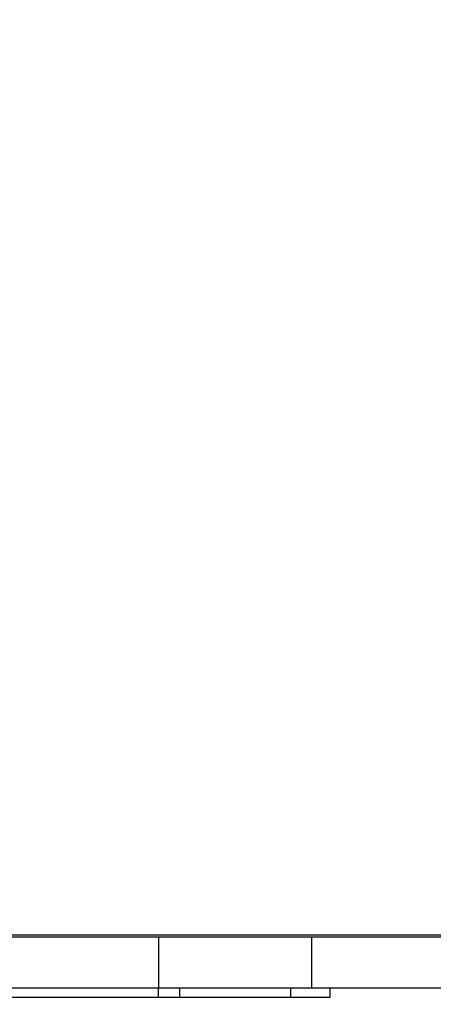
# Model space of a CAD drawing. Units: millimetres. Extents: x 0 to 291, y 0 to 204.
# Drawn here: x 170 to 172, y 24 to 27 of the extents above; entities that cross this region are included whole.
import ezdxf
from ezdxf.enums import TextEntityAlignment as Align

# ---------------------------------------------------------------- set-up
doc = ezdxf.new("R2010")
doc.units = ezdxf.units.MM
for name, color, linetype in [('COTAS', 7, 'Continuous'), ('Predeterminado', 7, 'Continuous'), ('ProfileEdges', 7, 'Continuous')]:
    doc.layers.add(name, color=color, linetype=linetype)
doc.styles.add('SEACAD_Arial', font='arial.ttf')
doc.dimstyles.new('ISO', dxfattribs={"dimtxt": 3.125, "dimasz": 3.125, "dimexe": 1.5625, "dimexo": 0, "dimgap": 0.78125, "dimtad": 0, "dimlfac": 35.714286, "dimtxsty": 'SEACAD_Arial', "dimblk1": '_SE_FILLED', "dimblk2": '_SE_FILLED', "dimsah": 1, "dimcen": 1.5625, "dimadec": 1, "dimazin": 0, "dimtfac": 0.5, "dimtmove": 0, "dimatfit": 3, "dimfxl": 1, "dimarcsym": 0})

# ---------------------------------------------------------------- blocks, each defined once
blk = doc.blocks.new('A$C3FA13490')
at = {"color": 7, "linetype": 'Continuous'}
for p, q in [((161.53, 158.96), (161.53, 143.96)), ((206.68, 158.96), (206.68, 143.96)), ((161.5, 141.02), (161.5, 143.96)), ((200.6, 141.02), (200.6, 143.96))]:
    blk.add_line(p, q, dxfattribs=at)
at = {"layer": 'ProfileEdges', "color": 7, "linetype": 'Continuous'}
for p, q in [((92.97, 159.59), (516.74, 159.59)), ((116.47, 158.96), (161.53, 158.96)), ((161.53, 158.96), (206.68, 158.96)), ((206.68, 158.96), (251.9, 158.96)), ((117.35, 143.96), (161.5, 143.96)), ((161.5, 143.96), (161.53, 143.96)), ((161.53, 143.96), (167.72, 143.96)), ((167.72, 143.96), (167.72, 141.02)), ((167.72, 143.96), (200.6, 143.96)), ((200.6, 143.96), (206.68, 143.96)), ((206.68, 143.96), (212.1, 143.96)), ((212.1, 143.96), (212.1, 141.02)), ((212.1, 143.96), (249.46, 143.96)), ((161.5, 141.02), (49.39, 141.02)), ((167.72, 141.02), (161.5, 141.02)), ((200.6, 141.02), (167.72, 141.02)), ((212.1, 141.02), (200.6, 141.02))]:
    blk.add_line(p, q, dxfattribs=at)
blk = doc.blocks.new('DMBLK81')
at = {"layer": 'Predeterminado', "linetype": 'Continuous'}
for points in [[(143.3384, 47.0916), (144.3801, 47.0916), (143.8592, 50.2166)], [(143.3384, 11.0183), (143.8592, 7.8933), (144.3801, 11.0183)]]:
    blk.add_hatch(color=7, dxfattribs=at).paths.add_polyline_path(points)
at = {"layer": 'Predeterminado', "color": 7, "linetype": 'Continuous'}
for p, q in [((153.3207, 50.2166), (142.2967, 50.2166)), ((143.8592, 50.2166), (143.8592, 35.04)), ((143.8592, 23.0699), (143.8592, 7.8933)), ((174.941, 7.8933), (142.2967, 7.8933))]:
    blk.add_line(p, q, dxfattribs=at)
at = {"layer": 'Predeterminado', "color": 7, "linetype": 'Continuous', "style": 'SEACAD_Arial'}
blk.add_text('4030', height=3.125, rotation=90, dxfattribs=at).set_placement((142.2967, 24.1636), align=Align.TOP_LEFT)
blk = doc.blocks.new('_SE_FILLED')
at = {"color": 0}
blk.add_line((0, 0), (-1, 0), dxfattribs=at)
blk.add_solid([(0, 0), (-1, -0.1665), (-1, 0.1665), (0, 0)], dxfattribs=at)

msp = doc.modelspace()

# ---------------------------------------------------------------- block references
at = {"layer": 'COTAS', "color": 7, "xscale": 0.0105, "yscale": 0.0105, "zscale": 0.0105}
msp.add_blockref('A$C3FA13490', (169.08428, 22.20384), dxfattribs=at)

# ---------------------------------------------------------------- dimensions: what is measured, and where the dimension line sits
at = {"layer": 'Predeterminado', "color": 7, "linetype": 'Continuous'}
dim = msp.add_linear_dim(base=(143.85922, 50.21658), p1=(174.94095, 50.21658), p2=(174.94095, 7.89326), angle=270, text='\\A1;<>', dimstyle='ISO', override={"dimdec": 0, "dimlfac": 95.22684}, dxfattribs=at)
dim.commit()
dim.dimension.update_dxf_attribs({"geometry": 'DMBLK81', "text_midpoint": (143.85922, 29.05492), "dimtype": 161})

doc.saveas('drawing.dxf')
